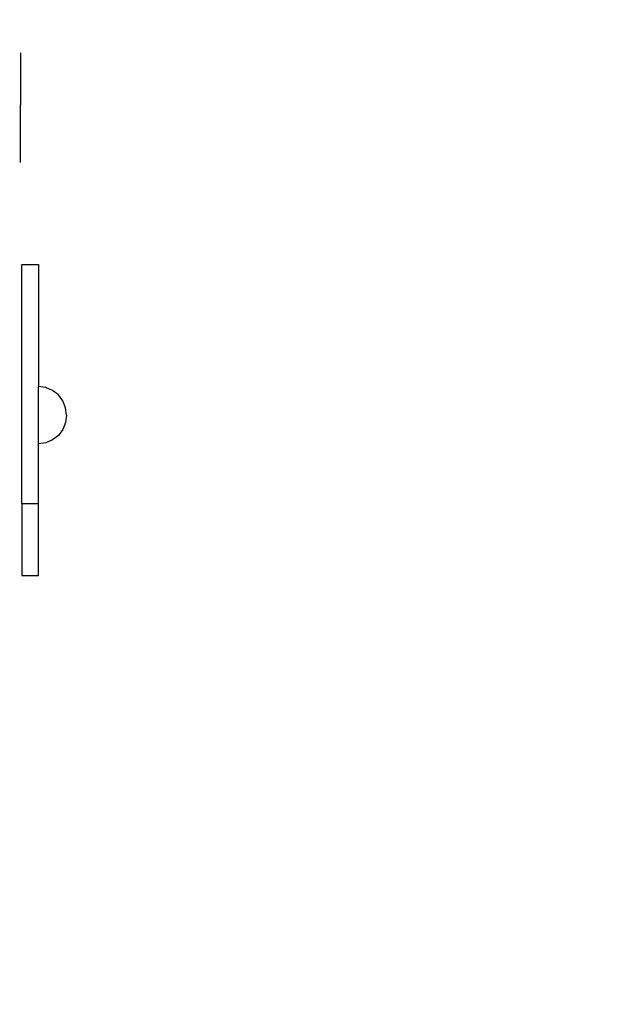
# Model space of a CAD drawing. Units: centimetres. Extents: x -451 to 335, y -321 to 418.
# Drawn here: x 76 to 119, y -202 to -131 of the extents above; entities that cross this region are included whole.
import ezdxf

# ---------------------------------------------------------------- set-up
doc = ezdxf.new("R2010")
doc.units = ezdxf.units.CM
doc.layers.add('strefa', color=6, linetype='Continuous')

# ---------------------------------------------------------------- blocks, each defined once
blk = doc.blocks.new('1550')
for p, q in [((76.495, -133.668), (76.496, -137.315)), ((76.496, -137.312), (76.496, -137.315)), ((76.496, -137.315), (76.496, -137.37)), ((76.496, -137.365), (76.496, -137.37)), ((76.496, -141.492), (76.496, -137.37)), ((76.592, -148.782), (77.792, -148.782)), ((76.592, -165.858), (76.592, -148.782)), ((77.792, -148.782), (77.792, -157.507)), ((78.31, -157.577), (77.792, -157.507)), ((77.792, -161.587), (77.792, -157.507)), ((78.792, -157.781), (78.31, -157.577)), ((79.207, -158.105), (78.792, -157.781)), ((79.525, -158.527), (79.207, -158.105)), ((79.724, -159.019), (79.525, -158.527)), ((79.792, -159.547), (79.724, -159.019)), ((79.792, -159.547), (79.724, -160.075)), ((79.724, -160.075), (79.525, -160.567)), ((79.207, -160.99), (78.792, -161.314)), ((79.525, -160.567), (79.207, -160.99)), ((78.31, -161.518), (77.792, -161.587)), ((77.792, -165.858), (77.792, -161.587)), ((78.792, -161.314), (78.31, -161.518)), ((76.592, -165.858), (77.792, -165.858)), ((76.592, -165.858), (76.592, -171.012)), ((77.792, -171.012), (77.792, -165.858)), ((76.592, -171.012), (77.792, -171.012))]:
    blk.add_line(p, q)

msp = doc.modelspace()

# ---------------------------------------------------------------- linework, layer by layer
at = {"layer": 'strefa', "color": 0}
msp.add_lwpolyline([(229.502, -180.35), (291.139, -118.713, 0.198913), (335.073, -12.647), (335.073, 3.003, 0.134795), (314.04, 79.602, 0.197257), (234.925, 161.571, 0.211252), (135.179, 230.659, 0.301161), (-2.939, 322.148), (-77.618, 322.148, 0.358851), (-224.843, 200.866, 0.08345), (-233.084, 151.831), (-233.084, 108.256, 0.036642), (-236.094, 86.508), (-301.888, 86.508, 0.414214), (-401.888, -13.492), (-401.888, -64.975, 0.414214), (-301.888, -164.975), (-236.404, -164.975), (-236.404, -171.012, 0.414214), (-86.404, -321.012), (79.792, -321.012, 0.396083)], format="xyb", close=True, dxfattribs=at)

# ---------------------------------------------------------------- block references
msp.add_blockref('1550', (0, 0))

doc.saveas('drawing.dxf')
